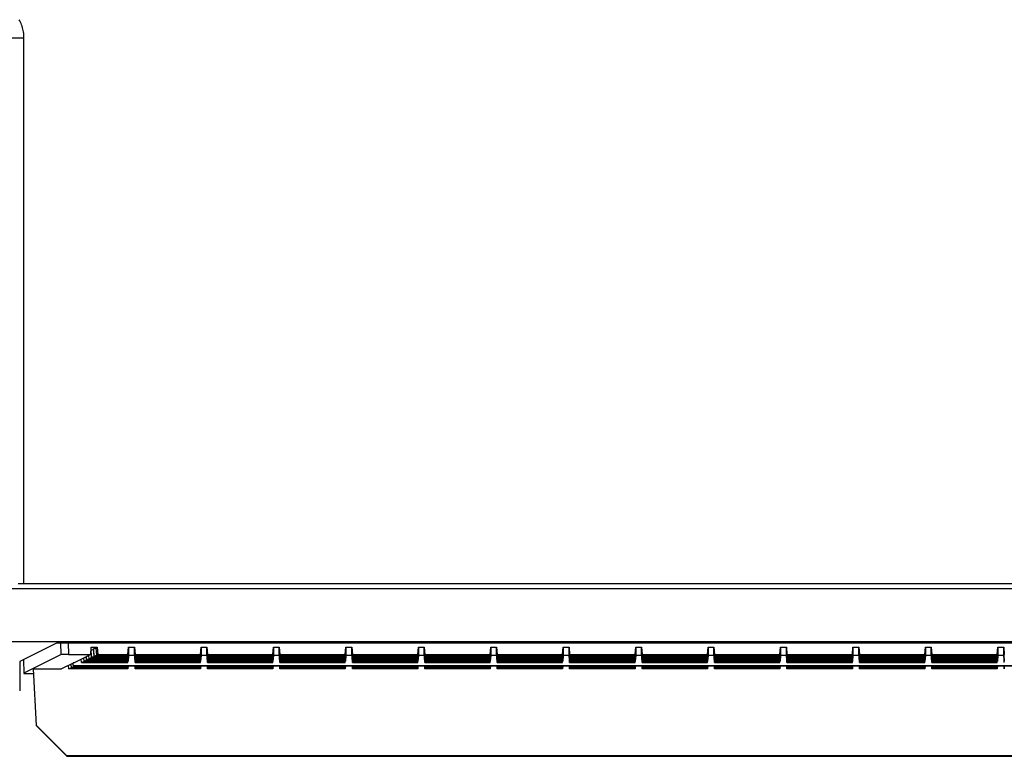
# Model space of a CAD drawing. Units: millimetres. Extents: x -107 to 107, y -148 to 148.
# Drawn here: x -85 to -51, y -148 to -123 of the extents above; entities that cross this region are included whole.
import ezdxf

# ---------------------------------------------------------------- set-up
doc = ezdxf.new("R2010")
doc.units = ezdxf.units.MM
doc.header["$LTSCALE"] = 16.335
doc.layers.add('IMPORT_IGES', color=7, linetype='CONTINUOUS')

msp = doc.modelspace()

# ---------------------------------------------------------------- linework, layer by layer
at = {"layer": 'IMPORT_IGES', "color": 253, "linetype": 'CONTINUOUS'}
for p, q in [((-85.459, -123.259), (-84.959, -123.259)), ((-84.959, -142.1), (-84.959, -123.259)), ((-83.678, -144.548), (-83.685, -144.144)), ((-83.435, -144.144), (-83.428, -144.544))]:
    msp.add_line(p, q, dxfattribs=at)
at = {"layer": 'IMPORT_IGES', "color": 7, "linetype": 'CONTINUOUS'}
for p, q in [((85.625, -142.275), (-85.625, -142.275)), ((-85.036, -142.101), (-85.16, -142.101)), ((85.011, -142.1), (-85.036, -142.101)), ((90.375, -144.102), (-90.375, -144.102)), ((-83.812, -144.144), (-85.108, -144.791)), ((-83.812, -144.144), (83.812, -144.144)), ((-82.658, -144.544), (-82.636, -144.294)), ((-82.646, -144.398), (-82.566, -144.358)), ((-82.624, -144.648), (-82.646, -144.401)), ((-82.636, -144.294), (-82.436, -144.294)), ((-82.559, -144.358), (-82.566, -144.358)), ((-82.566, -144.358), (-82.544, -144.608)), ((-82.559, -144.354), (-82.478, -144.314)), ((-82.536, -144.604), (-82.559, -144.354)), ((-82.471, -144.314), (-82.478, -144.314)), ((-82.478, -144.314), (-82.457, -144.565)), ((-82.471, -144.311), (-82.436, -144.294)), ((-82.448, -144.56), (-82.471, -144.311)), ((-82.436, -144.294), (-82.415, -144.544)), ((-81.372, -144.544), (-81.35, -144.294)), ((-81.35, -144.311), (-81.372, -144.565)), ((-81.35, -144.354), (-81.372, -144.608)), ((-81.35, -144.398), (-81.372, -144.652)), ((-81.35, -144.294), (-81.15, -144.294)), ((-81.35, -144.294), (-81.35, -144.311)), ((-81.15, -144.294), (-81.128, -144.544)), ((-81.15, -144.311), (-81.15, -144.294)), ((-81.128, -144.565), (-81.15, -144.311)), ((-81.128, -144.608), (-81.15, -144.354)), ((-81.128, -144.652), (-81.15, -144.398)), ((-78.872, -144.544), (-78.85, -144.294)), ((-78.85, -144.311), (-78.872, -144.565)), ((-78.85, -144.354), (-78.872, -144.608)), ((-78.85, -144.398), (-78.872, -144.652)), ((-78.85, -144.294), (-78.65, -144.294)), ((-78.85, -144.294), (-78.85, -144.311)), ((-78.65, -144.294), (-78.628, -144.544)), ((-78.65, -144.311), (-78.65, -144.294)), ((-78.628, -144.565), (-78.65, -144.311)), ((-78.628, -144.608), (-78.65, -144.354)), ((-78.628, -144.652), (-78.65, -144.398)), ((-76.372, -144.544), (-76.35, -144.294)), ((-76.35, -144.311), (-76.372, -144.565)), ((-76.35, -144.354), (-76.372, -144.608)), ((-76.35, -144.398), (-76.372, -144.652)), ((-76.35, -144.294), (-76.15, -144.294)), ((-76.35, -144.294), (-76.35, -144.311)), ((-76.15, -144.294), (-76.128, -144.544)), ((-76.15, -144.311), (-76.15, -144.294)), ((-76.128, -144.565), (-76.15, -144.311)), ((-76.128, -144.608), (-76.15, -144.354)), ((-76.128, -144.652), (-76.15, -144.398)), ((-73.872, -144.544), (-73.85, -144.294)), ((-73.85, -144.311), (-73.872, -144.565)), ((-73.85, -144.354), (-73.872, -144.608)), ((-73.85, -144.398), (-73.872, -144.652)), ((-73.85, -144.294), (-73.65, -144.294)), ((-73.85, -144.294), (-73.85, -144.311)), ((-73.65, -144.294), (-73.628, -144.544)), ((-73.65, -144.311), (-73.65, -144.294)), ((-73.628, -144.565), (-73.65, -144.311)), ((-73.628, -144.608), (-73.65, -144.354)), ((-73.628, -144.652), (-73.65, -144.398)), ((-71.372, -144.544), (-71.35, -144.294)), ((-71.35, -144.311), (-71.372, -144.565)), ((-71.35, -144.354), (-71.372, -144.608)), ((-71.35, -144.398), (-71.372, -144.652)), ((-71.35, -144.294), (-71.15, -144.294)), ((-71.35, -144.294), (-71.35, -144.311)), ((-71.15, -144.294), (-71.128, -144.544)), ((-71.15, -144.311), (-71.15, -144.294)), ((-71.128, -144.565), (-71.15, -144.311)), ((-71.128, -144.608), (-71.15, -144.354)), ((-71.128, -144.652), (-71.15, -144.398)), ((-68.872, -144.544), (-68.85, -144.294)), ((-68.85, -144.311), (-68.872, -144.565)), ((-68.85, -144.354), (-68.872, -144.608)), ((-68.85, -144.398), (-68.872, -144.652)), ((-68.85, -144.294), (-68.65, -144.294)), ((-68.85, -144.294), (-68.85, -144.311)), ((-68.65, -144.294), (-68.628, -144.544)), ((-68.65, -144.311), (-68.65, -144.294)), ((-68.628, -144.565), (-68.65, -144.311)), ((-68.628, -144.608), (-68.65, -144.354)), ((-68.628, -144.652), (-68.65, -144.398)), ((-66.372, -144.544), (-66.35, -144.294)), ((-66.35, -144.311), (-66.372, -144.565)), ((-66.35, -144.354), (-66.372, -144.608)), ((-66.35, -144.398), (-66.372, -144.652)), ((-66.35, -144.294), (-66.15, -144.294)), ((-66.35, -144.294), (-66.35, -144.311)), ((-66.15, -144.294), (-66.128, -144.544)), ((-66.15, -144.311), (-66.15, -144.294)), ((-66.128, -144.565), (-66.15, -144.311)), ((-66.128, -144.608), (-66.15, -144.354)), ((-66.128, -144.652), (-66.15, -144.398)), ((-63.872, -144.544), (-63.85, -144.294)), ((-63.85, -144.311), (-63.872, -144.565)), ((-63.85, -144.354), (-63.872, -144.608)), ((-63.85, -144.398), (-63.872, -144.652)), ((-63.85, -144.294), (-63.65, -144.294)), ((-63.85, -144.294), (-63.85, -144.311)), ((-63.65, -144.294), (-63.628, -144.544)), ((-63.65, -144.311), (-63.65, -144.294)), ((-63.628, -144.565), (-63.65, -144.311)), ((-63.628, -144.608), (-63.65, -144.354)), ((-63.628, -144.652), (-63.65, -144.398)), ((-61.372, -144.544), (-61.35, -144.294)), ((-61.35, -144.311), (-61.372, -144.565)), ((-61.35, -144.354), (-61.372, -144.608)), ((-61.35, -144.398), (-61.372, -144.652)), ((-61.35, -144.294), (-61.15, -144.294)), ((-61.35, -144.294), (-61.35, -144.311)), ((-61.15, -144.294), (-61.128, -144.544)), ((-61.15, -144.311), (-61.15, -144.294)), ((-61.128, -144.565), (-61.15, -144.311)), ((-61.128, -144.608), (-61.15, -144.354)), ((-61.128, -144.652), (-61.15, -144.398)), ((-58.872, -144.544), (-58.85, -144.294)), ((-58.85, -144.311), (-58.872, -144.565)), ((-58.85, -144.354), (-58.872, -144.608)), ((-58.85, -144.398), (-58.872, -144.652)), ((-58.85, -144.294), (-58.65, -144.294)), ((-58.85, -144.294), (-58.85, -144.311)), ((-58.65, -144.294), (-58.628, -144.544)), ((-58.65, -144.311), (-58.65, -144.294)), ((-58.628, -144.565), (-58.65, -144.311)), ((-58.628, -144.608), (-58.65, -144.354)), ((-58.628, -144.652), (-58.65, -144.398)), ((-56.372, -144.544), (-56.35, -144.294)), ((-56.35, -144.311), (-56.372, -144.565)), ((-56.35, -144.354), (-56.372, -144.608)), ((-56.35, -144.398), (-56.372, -144.652)), ((-56.35, -144.294), (-56.15, -144.294)), ((-56.35, -144.294), (-56.35, -144.311)), ((-56.15, -144.294), (-56.128, -144.544)), ((-56.15, -144.311), (-56.15, -144.294)), ((-56.128, -144.565), (-56.15, -144.311)), ((-56.128, -144.608), (-56.15, -144.354)), ((-56.128, -144.652), (-56.15, -144.398)), ((-53.872, -144.544), (-53.85, -144.294)), ((-53.85, -144.311), (-53.872, -144.565)), ((-53.85, -144.354), (-53.872, -144.608)), ((-53.85, -144.398), (-53.872, -144.652)), ((-53.85, -144.294), (-53.65, -144.294)), ((-53.85, -144.294), (-53.85, -144.311)), ((-53.65, -144.294), (-53.628, -144.544)), ((-53.65, -144.311), (-53.65, -144.294)), ((-53.628, -144.565), (-53.65, -144.311)), ((-53.628, -144.608), (-53.65, -144.354)), ((-53.628, -144.652), (-53.65, -144.398)), ((-51.372, -144.544), (-51.35, -144.294)), ((-51.35, -144.311), (-51.372, -144.565)), ((-51.35, -144.354), (-51.372, -144.608)), ((-51.35, -144.398), (-51.372, -144.652)), ((-51.35, -144.294), (-51.15, -144.294)), ((-51.35, -144.294), (-51.35, -144.311)), ((-51.15, -144.294), (-51.128, -144.544)), ((-51.15, -144.311), (-51.15, -144.294)), ((-51.128, -144.565), (-51.15, -144.311)), ((-51.128, -144.608), (-51.15, -144.354)), ((-51.128, -144.652), (-51.15, -144.398)), ((-84.977, -144.726), (-84.968, -145.193)), ((-83.678, -144.548), (-84.968, -145.193)), ((-83.428, -144.544), (-82.658, -144.544)), ((-82.658, -144.544), (-83.226, -144.826)), ((-82.974, -144.822), (-82.985, -144.706)), ((-82.905, -144.666), (-82.895, -144.783)), ((-82.886, -144.779), (-82.897, -144.662)), ((-82.886, -144.779), (-82.807, -144.739)), ((-82.817, -144.623), (-82.807, -144.739)), ((-82.799, -144.735), (-82.809, -144.619)), ((-82.807, -144.739), (-81.372, -144.739)), ((-82.799, -144.735), (-82.72, -144.696)), ((-82.799, -144.735), (-81.372, -144.735)), ((-82.73, -144.579), (-82.72, -144.696)), ((-82.711, -144.691), (-82.722, -144.575)), ((-82.72, -144.696), (-81.372, -144.696)), ((-82.711, -144.691), (-82.632, -144.652)), ((-82.711, -144.691), (-81.372, -144.691)), ((-82.65, -144.443), (-82.632, -144.652)), ((-82.632, -144.652), (-81.372, -144.652)), ((-82.624, -144.648), (-82.544, -144.608)), ((-82.624, -144.648), (-81.372, -144.648)), ((-82.544, -144.608), (-81.372, -144.608)), ((-82.536, -144.604), (-82.457, -144.565)), ((-82.536, -144.604), (-81.372, -144.604)), ((-82.457, -144.565), (-81.372, -144.565)), ((-82.415, -144.544), (-82.448, -144.56)), ((-82.448, -144.56), (-81.372, -144.56)), ((-82.415, -144.544), (-81.372, -144.544)), ((-81.35, -144.442), (-81.372, -144.696)), ((-81.35, -144.485), (-81.372, -144.739)), ((-81.35, -144.529), (-81.372, -144.783)), ((-81.372, -144.544), (-81.372, -144.56)), ((-81.372, -144.604), (-81.372, -144.565)), ((-81.372, -144.648), (-81.372, -144.608)), ((-81.372, -144.691), (-81.372, -144.652)), ((-81.372, -144.735), (-81.372, -144.696)), ((-81.372, -144.779), (-81.372, -144.739)), ((-81.35, -144.573), (-81.368, -144.779)), ((-81.35, -144.56), (-81.35, -144.573)), ((-81.15, -144.576), (-81.35, -144.576)), ((-81.128, -144.696), (-81.15, -144.442)), ((-81.128, -144.739), (-81.15, -144.485)), ((-81.128, -144.783), (-81.15, -144.529)), ((-81.15, -144.573), (-81.15, -144.56)), ((-81.15, -144.573), (-81.132, -144.779)), ((-81.128, -144.544), (-78.872, -144.544)), ((-81.128, -144.544), (-81.128, -144.56)), ((-81.128, -144.56), (-78.872, -144.56)), ((-81.128, -144.565), (-78.872, -144.565)), ((-81.128, -144.604), (-81.128, -144.565)), ((-81.128, -144.604), (-78.872, -144.604)), ((-81.128, -144.608), (-78.872, -144.608)), ((-81.128, -144.648), (-81.128, -144.608)), ((-81.128, -144.648), (-78.872, -144.648)), ((-81.128, -144.652), (-78.872, -144.652)), ((-81.128, -144.691), (-81.128, -144.652)), ((-81.128, -144.691), (-78.872, -144.691)), ((-81.128, -144.696), (-78.872, -144.696)), ((-81.128, -144.735), (-81.128, -144.696)), ((-81.128, -144.735), (-78.872, -144.735)), ((-81.128, -144.739), (-78.872, -144.739)), ((-81.128, -144.779), (-81.128, -144.739)), ((-78.85, -144.442), (-78.872, -144.696)), ((-78.85, -144.485), (-78.872, -144.739)), ((-78.85, -144.529), (-78.872, -144.783)), ((-78.872, -144.544), (-78.872, -144.56)), ((-78.872, -144.604), (-78.872, -144.565)), ((-78.872, -144.648), (-78.872, -144.608)), ((-78.872, -144.691), (-78.872, -144.652)), ((-78.872, -144.735), (-78.872, -144.696)), ((-78.872, -144.779), (-78.872, -144.739)), ((-78.85, -144.573), (-78.868, -144.779)), ((-78.85, -144.56), (-78.85, -144.573)), ((-78.65, -144.576), (-78.85, -144.576)), ((-78.628, -144.696), (-78.65, -144.442)), ((-78.628, -144.739), (-78.65, -144.485)), ((-78.628, -144.783), (-78.65, -144.529)), ((-78.65, -144.573), (-78.65, -144.56)), ((-78.65, -144.573), (-78.632, -144.779)), ((-78.628, -144.544), (-76.372, -144.544)), ((-78.628, -144.544), (-78.628, -144.56)), ((-78.628, -144.56), (-76.372, -144.56)), ((-78.628, -144.565), (-76.372, -144.565)), ((-78.628, -144.604), (-78.628, -144.565)), ((-78.628, -144.604), (-76.372, -144.604)), ((-78.628, -144.608), (-76.372, -144.608)), ((-78.628, -144.648), (-78.628, -144.608)), ((-78.628, -144.648), (-76.372, -144.648)), ((-78.628, -144.652), (-76.372, -144.652)), ((-78.628, -144.691), (-78.628, -144.652)), ((-78.628, -144.691), (-76.372, -144.691)), ((-78.628, -144.696), (-76.372, -144.696)), ((-78.628, -144.735), (-78.628, -144.696)), ((-78.628, -144.735), (-76.372, -144.735)), ((-78.628, -144.739), (-76.372, -144.739)), ((-78.628, -144.779), (-78.628, -144.739)), ((-76.35, -144.442), (-76.372, -144.696)), ((-76.35, -144.485), (-76.372, -144.739)), ((-76.35, -144.529), (-76.372, -144.783)), ((-76.372, -144.544), (-76.372, -144.56)), ((-76.372, -144.604), (-76.372, -144.565)), ((-76.372, -144.648), (-76.372, -144.608)), ((-76.372, -144.691), (-76.372, -144.652)), ((-76.372, -144.735), (-76.372, -144.696)), ((-76.372, -144.779), (-76.372, -144.739)), ((-76.35, -144.573), (-76.368, -144.779)), ((-76.35, -144.56), (-76.35, -144.573)), ((-76.15, -144.576), (-76.35, -144.576)), ((-76.128, -144.696), (-76.15, -144.442)), ((-76.128, -144.739), (-76.15, -144.485)), ((-76.128, -144.783), (-76.15, -144.529)), ((-76.15, -144.573), (-76.15, -144.56)), ((-76.15, -144.573), (-76.132, -144.779)), ((-76.128, -144.544), (-73.872, -144.544)), ((-76.128, -144.544), (-76.128, -144.56)), ((-76.128, -144.56), (-73.872, -144.56)), ((-76.128, -144.565), (-73.872, -144.565)), ((-76.128, -144.604), (-76.128, -144.565)), ((-76.128, -144.604), (-73.872, -144.604)), ((-76.128, -144.608), (-73.872, -144.608)), ((-76.128, -144.648), (-76.128, -144.608)), ((-76.128, -144.648), (-73.872, -144.648)), ((-76.128, -144.652), (-73.872, -144.652)), ((-76.128, -144.691), (-76.128, -144.652)), ((-76.128, -144.691), (-73.872, -144.691)), ((-76.128, -144.696), (-73.872, -144.696)), ((-76.128, -144.735), (-76.128, -144.696)), ((-76.128, -144.735), (-73.872, -144.735)), ((-76.128, -144.739), (-73.872, -144.739)), ((-76.128, -144.779), (-76.128, -144.739)), ((-73.85, -144.442), (-73.872, -144.696)), ((-73.85, -144.485), (-73.872, -144.739)), ((-73.85, -144.529), (-73.872, -144.783)), ((-73.872, -144.544), (-73.872, -144.56)), ((-73.872, -144.604), (-73.872, -144.565)), ((-73.872, -144.648), (-73.872, -144.608)), ((-73.872, -144.691), (-73.872, -144.652)), ((-73.872, -144.735), (-73.872, -144.696)), ((-73.872, -144.779), (-73.872, -144.739)), ((-73.85, -144.573), (-73.868, -144.779)), ((-73.85, -144.56), (-73.85, -144.573)), ((-73.65, -144.576), (-73.85, -144.576)), ((-73.628, -144.696), (-73.65, -144.442)), ((-73.628, -144.739), (-73.65, -144.485)), ((-73.628, -144.783), (-73.65, -144.529)), ((-73.65, -144.573), (-73.65, -144.56)), ((-73.65, -144.573), (-73.632, -144.779)), ((-73.628, -144.544), (-71.372, -144.544)), ((-73.628, -144.544), (-73.628, -144.56)), ((-73.628, -144.56), (-71.372, -144.56)), ((-73.628, -144.565), (-71.372, -144.565)), ((-73.628, -144.604), (-73.628, -144.565)), ((-73.628, -144.604), (-71.372, -144.604)), ((-73.628, -144.608), (-71.372, -144.608)), ((-73.628, -144.648), (-73.628, -144.608)), ((-73.628, -144.648), (-71.372, -144.648)), ((-73.628, -144.652), (-71.372, -144.652)), ((-73.628, -144.691), (-73.628, -144.652)), ((-73.628, -144.691), (-71.372, -144.691)), ((-73.628, -144.696), (-71.372, -144.696)), ((-73.628, -144.735), (-73.628, -144.696)), ((-73.628, -144.735), (-71.372, -144.735)), ((-73.628, -144.739), (-71.372, -144.739)), ((-73.628, -144.779), (-73.628, -144.739)), ((-71.35, -144.442), (-71.372, -144.696)), ((-71.35, -144.485), (-71.372, -144.739)), ((-71.35, -144.529), (-71.372, -144.783)), ((-71.372, -144.544), (-71.372, -144.56)), ((-71.372, -144.604), (-71.372, -144.565)), ((-71.372, -144.648), (-71.372, -144.608)), ((-71.372, -144.691), (-71.372, -144.652)), ((-71.372, -144.735), (-71.372, -144.696)), ((-71.372, -144.779), (-71.372, -144.739)), ((-71.35, -144.573), (-71.368, -144.779)), ((-71.35, -144.56), (-71.35, -144.573)), ((-71.15, -144.576), (-71.35, -144.576)), ((-71.128, -144.696), (-71.15, -144.442)), ((-71.128, -144.739), (-71.15, -144.485)), ((-71.128, -144.783), (-71.15, -144.529)), ((-71.15, -144.573), (-71.15, -144.56)), ((-71.15, -144.573), (-71.132, -144.779)), ((-71.128, -144.544), (-68.872, -144.544)), ((-71.128, -144.544), (-71.128, -144.56)), ((-71.128, -144.56), (-68.872, -144.56)), ((-71.128, -144.565), (-68.872, -144.565)), ((-71.128, -144.604), (-71.128, -144.565)), ((-71.128, -144.604), (-68.872, -144.604)), ((-71.128, -144.608), (-68.872, -144.608)), ((-71.128, -144.648), (-71.128, -144.608)), ((-71.128, -144.648), (-68.872, -144.648)), ((-71.128, -144.652), (-68.872, -144.652)), ((-71.128, -144.691), (-71.128, -144.652)), ((-71.128, -144.691), (-68.872, -144.691)), ((-71.128, -144.696), (-68.872, -144.696)), ((-71.128, -144.735), (-71.128, -144.696)), ((-71.128, -144.735), (-68.872, -144.735)), ((-71.128, -144.739), (-68.872, -144.739)), ((-71.128, -144.779), (-71.128, -144.739)), ((-68.85, -144.442), (-68.872, -144.696)), ((-68.85, -144.485), (-68.872, -144.739)), ((-68.85, -144.529), (-68.872, -144.783)), ((-68.872, -144.544), (-68.872, -144.56)), ((-68.872, -144.604), (-68.872, -144.565)), ((-68.872, -144.648), (-68.872, -144.608)), ((-68.872, -144.691), (-68.872, -144.652)), ((-68.872, -144.735), (-68.872, -144.696)), ((-68.872, -144.779), (-68.872, -144.739)), ((-68.85, -144.573), (-68.868, -144.779)), ((-68.85, -144.56), (-68.85, -144.573)), ((-68.65, -144.576), (-68.85, -144.576)), ((-68.628, -144.696), (-68.65, -144.442)), ((-68.628, -144.739), (-68.65, -144.485)), ((-68.628, -144.783), (-68.65, -144.529)), ((-68.65, -144.573), (-68.65, -144.56)), ((-68.65, -144.573), (-68.632, -144.779)), ((-68.628, -144.544), (-66.372, -144.544)), ((-68.628, -144.544), (-68.628, -144.56)), ((-68.628, -144.56), (-66.372, -144.56)), ((-68.628, -144.565), (-66.372, -144.565)), ((-68.628, -144.604), (-68.628, -144.565)), ((-68.628, -144.604), (-66.372, -144.604)), ((-68.628, -144.608), (-66.372, -144.608)), ((-68.628, -144.648), (-68.628, -144.608)), ((-68.628, -144.648), (-66.372, -144.648)), ((-68.628, -144.652), (-66.372, -144.652)), ((-68.628, -144.691), (-68.628, -144.652)), ((-68.628, -144.691), (-66.372, -144.691)), ((-68.628, -144.696), (-66.372, -144.696)), ((-68.628, -144.735), (-68.628, -144.696)), ((-68.628, -144.735), (-66.372, -144.735)), ((-68.628, -144.739), (-66.372, -144.739)), ((-68.628, -144.779), (-68.628, -144.739)), ((-66.35, -144.442), (-66.372, -144.696)), ((-66.35, -144.485), (-66.372, -144.739)), ((-66.35, -144.529), (-66.372, -144.783)), ((-66.372, -144.544), (-66.372, -144.56)), ((-66.372, -144.604), (-66.372, -144.565)), ((-66.372, -144.648), (-66.372, -144.608)), ((-66.372, -144.691), (-66.372, -144.652)), ((-66.372, -144.735), (-66.372, -144.696)), ((-66.372, -144.779), (-66.372, -144.739)), ((-66.35, -144.573), (-66.368, -144.779)), ((-66.35, -144.56), (-66.35, -144.573)), ((-66.15, -144.576), (-66.35, -144.576)), ((-66.128, -144.696), (-66.15, -144.442)), ((-66.128, -144.739), (-66.15, -144.485)), ((-66.128, -144.783), (-66.15, -144.529)), ((-66.15, -144.573), (-66.15, -144.56)), ((-66.15, -144.573), (-66.132, -144.779)), ((-66.128, -144.544), (-63.872, -144.544)), ((-66.128, -144.544), (-66.128, -144.56)), ((-66.128, -144.56), (-63.872, -144.56)), ((-66.128, -144.565), (-63.872, -144.565)), ((-66.128, -144.604), (-66.128, -144.565)), ((-66.128, -144.604), (-63.872, -144.604)), ((-66.128, -144.608), (-63.872, -144.608)), ((-66.128, -144.648), (-66.128, -144.608)), ((-66.128, -144.648), (-63.872, -144.648)), ((-66.128, -144.652), (-63.872, -144.652)), ((-66.128, -144.691), (-66.128, -144.652)), ((-66.128, -144.691), (-63.872, -144.691)), ((-66.128, -144.696), (-63.872, -144.696)), ((-66.128, -144.735), (-66.128, -144.696)), ((-66.128, -144.735), (-63.872, -144.735)), ((-66.128, -144.739), (-63.872, -144.739)), ((-66.128, -144.779), (-66.128, -144.739)), ((-63.85, -144.442), (-63.872, -144.696)), ((-63.85, -144.485), (-63.872, -144.739)), ((-63.85, -144.529), (-63.872, -144.783)), ((-63.872, -144.544), (-63.872, -144.56)), ((-63.872, -144.604), (-63.872, -144.565)), ((-63.872, -144.648), (-63.872, -144.608)), ((-63.872, -144.691), (-63.872, -144.652)), ((-63.872, -144.735), (-63.872, -144.696)), ((-63.872, -144.779), (-63.872, -144.739)), ((-63.85, -144.573), (-63.868, -144.779)), ((-63.85, -144.56), (-63.85, -144.573)), ((-63.65, -144.576), (-63.85, -144.576)), ((-63.628, -144.696), (-63.65, -144.442)), ((-63.628, -144.739), (-63.65, -144.485)), ((-63.628, -144.783), (-63.65, -144.529)), ((-63.65, -144.573), (-63.65, -144.56)), ((-63.65, -144.573), (-63.632, -144.779)), ((-63.628, -144.544), (-61.372, -144.544)), ((-63.628, -144.544), (-63.628, -144.56)), ((-63.628, -144.56), (-61.372, -144.56)), ((-63.628, -144.565), (-61.372, -144.565)), ((-63.628, -144.604), (-63.628, -144.565)), ((-63.628, -144.604), (-61.372, -144.604)), ((-63.628, -144.608), (-61.372, -144.608)), ((-63.628, -144.648), (-63.628, -144.608)), ((-63.628, -144.648), (-61.372, -144.648)), ((-63.628, -144.652), (-61.372, -144.652)), ((-63.628, -144.691), (-63.628, -144.652)), ((-63.628, -144.691), (-61.372, -144.691)), ((-63.628, -144.696), (-61.372, -144.696)), ((-63.628, -144.735), (-63.628, -144.696)), ((-63.628, -144.735), (-61.372, -144.735)), ((-63.628, -144.739), (-61.372, -144.739)), ((-63.628, -144.779), (-63.628, -144.739)), ((-61.35, -144.442), (-61.372, -144.696)), ((-61.35, -144.485), (-61.372, -144.739)), ((-61.35, -144.529), (-61.372, -144.783)), ((-61.372, -144.544), (-61.372, -144.56)), ((-61.372, -144.604), (-61.372, -144.565)), ((-61.372, -144.648), (-61.372, -144.608)), ((-61.372, -144.691), (-61.372, -144.652)), ((-61.372, -144.735), (-61.372, -144.696)), ((-61.372, -144.779), (-61.372, -144.739)), ((-61.35, -144.573), (-61.368, -144.779)), ((-61.35, -144.56), (-61.35, -144.573)), ((-61.15, -144.576), (-61.35, -144.576)), ((-61.128, -144.696), (-61.15, -144.442)), ((-61.128, -144.739), (-61.15, -144.485)), ((-61.128, -144.783), (-61.15, -144.529)), ((-61.15, -144.573), (-61.15, -144.56)), ((-61.15, -144.573), (-61.132, -144.779)), ((-61.128, -144.544), (-58.872, -144.544)), ((-61.128, -144.544), (-61.128, -144.56)), ((-61.128, -144.56), (-58.872, -144.56)), ((-61.128, -144.565), (-58.872, -144.565)), ((-61.128, -144.604), (-61.128, -144.565)), ((-61.128, -144.604), (-58.872, -144.604)), ((-61.128, -144.608), (-58.872, -144.608)), ((-61.128, -144.648), (-61.128, -144.608)), ((-61.128, -144.648), (-58.872, -144.648)), ((-61.128, -144.652), (-58.872, -144.652)), ((-61.128, -144.691), (-61.128, -144.652)), ((-61.128, -144.691), (-58.872, -144.691)), ((-61.128, -144.696), (-58.872, -144.696)), ((-61.128, -144.735), (-61.128, -144.696)), ((-61.128, -144.735), (-58.872, -144.735)), ((-61.128, -144.739), (-58.872, -144.739)), ((-61.128, -144.779), (-61.128, -144.739)), ((-58.85, -144.442), (-58.872, -144.696)), ((-58.85, -144.485), (-58.872, -144.739)), ((-58.85, -144.529), (-58.872, -144.783)), ((-58.872, -144.544), (-58.872, -144.56)), ((-58.872, -144.604), (-58.872, -144.565)), ((-58.872, -144.648), (-58.872, -144.608)), ((-58.872, -144.691), (-58.872, -144.652)), ((-58.872, -144.735), (-58.872, -144.696)), ((-58.872, -144.779), (-58.872, -144.739)), ((-58.85, -144.573), (-58.868, -144.779)), ((-58.85, -144.56), (-58.85, -144.573)), ((-58.65, -144.576), (-58.85, -144.576)), ((-58.628, -144.696), (-58.65, -144.442)), ((-58.628, -144.739), (-58.65, -144.485)), ((-58.628, -144.783), (-58.65, -144.529)), ((-58.65, -144.573), (-58.65, -144.56)), ((-58.65, -144.573), (-58.632, -144.779)), ((-58.628, -144.544), (-56.372, -144.544)), ((-58.628, -144.544), (-58.628, -144.56)), ((-58.628, -144.56), (-56.372, -144.56)), ((-58.628, -144.565), (-56.372, -144.565)), ((-58.628, -144.604), (-58.628, -144.565)), ((-58.628, -144.604), (-56.372, -144.604)), ((-58.628, -144.608), (-56.372, -144.608)), ((-58.628, -144.648), (-58.628, -144.608)), ((-58.628, -144.648), (-56.372, -144.648)), ((-58.628, -144.652), (-56.372, -144.652)), ((-58.628, -144.691), (-58.628, -144.652)), ((-58.628, -144.691), (-56.372, -144.691)), ((-58.628, -144.696), (-56.372, -144.696)), ((-58.628, -144.735), (-58.628, -144.696)), ((-58.628, -144.735), (-56.372, -144.735)), ((-58.628, -144.739), (-56.372, -144.739)), ((-58.628, -144.779), (-58.628, -144.739)), ((-56.35, -144.442), (-56.372, -144.696)), ((-56.35, -144.485), (-56.372, -144.739)), ((-56.35, -144.529), (-56.372, -144.783)), ((-56.372, -144.544), (-56.372, -144.56)), ((-56.372, -144.604), (-56.372, -144.565)), ((-56.372, -144.648), (-56.372, -144.608)), ((-56.372, -144.691), (-56.372, -144.652)), ((-56.372, -144.735), (-56.372, -144.696)), ((-56.372, -144.779), (-56.372, -144.739)), ((-56.35, -144.573), (-56.368, -144.779)), ((-56.35, -144.56), (-56.35, -144.573)), ((-56.15, -144.576), (-56.35, -144.576)), ((-56.128, -144.696), (-56.15, -144.442)), ((-56.128, -144.739), (-56.15, -144.485)), ((-56.128, -144.783), (-56.15, -144.529)), ((-56.15, -144.573), (-56.15, -144.56)), ((-56.15, -144.573), (-56.132, -144.779)), ((-56.128, -144.544), (-53.872, -144.544)), ((-56.128, -144.544), (-56.128, -144.56)), ((-56.128, -144.56), (-53.872, -144.56)), ((-56.128, -144.565), (-53.872, -144.565)), ((-56.128, -144.604), (-56.128, -144.565)), ((-56.128, -144.604), (-53.872, -144.604)), ((-56.128, -144.608), (-53.872, -144.608)), ((-56.128, -144.648), (-56.128, -144.608)), ((-56.128, -144.648), (-53.872, -144.648)), ((-56.128, -144.652), (-53.872, -144.652)), ((-56.128, -144.691), (-56.128, -144.652)), ((-56.128, -144.691), (-53.872, -144.691)), ((-56.128, -144.696), (-53.872, -144.696)), ((-56.128, -144.735), (-56.128, -144.696)), ((-56.128, -144.735), (-53.872, -144.735)), ((-56.128, -144.739), (-53.872, -144.739)), ((-56.128, -144.779), (-56.128, -144.739)), ((-53.85, -144.442), (-53.872, -144.696)), ((-53.85, -144.485), (-53.872, -144.739)), ((-53.85, -144.529), (-53.872, -144.783)), ((-53.872, -144.544), (-53.872, -144.56)), ((-53.872, -144.604), (-53.872, -144.565)), ((-53.872, -144.648), (-53.872, -144.608)), ((-53.872, -144.691), (-53.872, -144.652)), ((-53.872, -144.735), (-53.872, -144.696)), ((-53.872, -144.779), (-53.872, -144.739)), ((-53.85, -144.573), (-53.868, -144.779)), ((-53.85, -144.56), (-53.85, -144.573)), ((-53.65, -144.576), (-53.85, -144.576)), ((-53.628, -144.696), (-53.65, -144.442)), ((-53.628, -144.739), (-53.65, -144.485)), ((-53.628, -144.783), (-53.65, -144.529)), ((-53.65, -144.573), (-53.65, -144.56)), ((-53.65, -144.573), (-53.632, -144.779)), ((-53.628, -144.544), (-51.372, -144.544)), ((-53.628, -144.544), (-53.628, -144.56)), ((-53.628, -144.56), (-51.372, -144.56)), ((-53.628, -144.565), (-51.372, -144.565)), ((-53.628, -144.604), (-53.628, -144.565)), ((-53.628, -144.604), (-51.372, -144.604)), ((-53.628, -144.608), (-51.372, -144.608)), ((-53.628, -144.648), (-53.628, -144.608)), ((-53.628, -144.648), (-51.372, -144.648)), ((-53.628, -144.652), (-51.372, -144.652)), ((-53.628, -144.691), (-53.628, -144.652)), ((-53.628, -144.691), (-51.372, -144.691)), ((-53.628, -144.696), (-51.372, -144.696)), ((-53.628, -144.735), (-53.628, -144.696)), ((-53.628, -144.735), (-51.372, -144.735)), ((-53.628, -144.739), (-51.372, -144.739)), ((-53.628, -144.779), (-53.628, -144.739)), ((-51.35, -144.442), (-51.372, -144.696)), ((-51.35, -144.485), (-51.372, -144.739)), ((-51.35, -144.529), (-51.372, -144.783)), ((-51.372, -144.544), (-51.372, -144.56)), ((-51.372, -144.604), (-51.372, -144.565)), ((-51.372, -144.648), (-51.372, -144.608)), ((-51.372, -144.691), (-51.372, -144.652)), ((-51.372, -144.735), (-51.372, -144.696)), ((-51.372, -144.779), (-51.372, -144.739)), ((-51.35, -144.573), (-51.368, -144.779)), ((-51.35, -144.56), (-51.35, -144.573)), ((-51.15, -144.576), (-51.35, -144.576)), ((-51.128, -144.696), (-51.15, -144.442)), ((-51.128, -144.739), (-51.15, -144.485)), ((-51.128, -144.783), (-51.15, -144.529)), ((-51.15, -144.573), (-51.15, -144.56)), ((-51.15, -144.573), (-51.132, -144.779)), ((-51.128, -144.604), (-51.128, -144.565)), ((-51.128, -144.648), (-51.128, -144.608)), ((-51.128, -144.691), (-51.128, -144.652)), ((-51.128, -144.735), (-51.128, -144.696)), ((-51.128, -144.779), (-51.128, -144.739)), ((-85.108, -144.791), (-85.108, -145.8)), ((-84.633, -145.044), (-83.664, -145.044)), ((-84.531, -146.989), (-84.633, -145.044)), ((-83.262, -144.844), (-83.664, -145.044)), ((-83.412, -145.04), (-83.423, -144.924)), ((-83.412, -145.04), (-83.333, -145.001)), ((-81.372, -145.04), (-83.412, -145.04)), ((-83.343, -144.885), (-83.333, -145.001)), ((-83.325, -144.997), (-83.335, -144.881)), ((-83.333, -145.001), (-81.372, -145.001)), ((-83.325, -144.997), (-83.246, -144.957)), ((-83.325, -144.997), (-81.372, -144.997)), ((-83.226, -144.826), (-83.262, -144.826)), ((-83.262, -144.927), (-83.262, -144.826)), ((-83.262, -144.927), (-0.1, -144.927)), ((-83.262, -144.93), (-0.1, -144.93)), ((-83.248, -144.929), (-83.246, -144.957)), ((-83.246, -144.957), (-81.372, -144.957)), ((-83.237, -144.953), (-83.239, -144.928)), ((-83.237, -144.953), (-83.191, -144.93)), ((-83.237, -144.953), (-81.372, -144.953)), ((-82.974, -144.822), (-82.895, -144.783)), ((-82.974, -144.822), (-81.372, -144.822)), ((-82.895, -144.783), (-81.372, -144.783)), ((-82.886, -144.779), (-81.372, -144.779)), ((-81.372, -144.822), (-81.372, -144.783)), ((-81.372, -144.953), (-81.372, -144.93)), ((-81.372, -145.001), (-81.366, -144.93)), ((-81.362, -144.93), (-81.372, -145.04)), ((-81.372, -144.957), (-81.372, -144.953)), ((-81.372, -144.997), (-81.372, -144.957)), ((-81.372, -145.04), (-81.372, -145.001)), ((-81.138, -144.93), (-81.128, -145.04)), ((-81.128, -145.001), (-81.134, -144.93)), ((-81.128, -144.779), (-78.872, -144.779)), ((-81.128, -144.783), (-78.872, -144.783)), ((-81.128, -144.822), (-81.128, -144.783)), ((-81.128, -144.822), (-78.872, -144.822)), ((-81.128, -144.953), (-81.128, -144.93)), ((-81.128, -144.953), (-78.872, -144.953)), ((-81.128, -144.957), (-81.128, -144.953)), ((-81.128, -144.957), (-78.872, -144.957)), ((-81.128, -144.997), (-81.128, -144.957)), ((-81.128, -144.997), (-78.872, -144.997)), ((-81.128, -145.001), (-78.872, -145.001)), ((-81.128, -145.04), (-81.128, -145.001)), ((-78.872, -145.04), (-81.128, -145.04)), ((-78.872, -144.822), (-78.872, -144.783)), ((-78.872, -144.953), (-78.872, -144.93)), ((-78.872, -145.001), (-78.866, -144.93)), ((-78.862, -144.93), (-78.872, -145.04)), ((-78.872, -144.957), (-78.872, -144.953)), ((-78.872, -144.997), (-78.872, -144.957)), ((-78.872, -145.04), (-78.872, -145.001)), ((-78.638, -144.93), (-78.628, -145.04)), ((-78.628, -145.001), (-78.634, -144.93)), ((-78.628, -144.779), (-76.372, -144.779)), ((-78.628, -144.783), (-76.372, -144.783)), ((-78.628, -144.822), (-78.628, -144.783)), ((-78.628, -144.822), (-76.372, -144.822)), ((-78.628, -144.953), (-78.628, -144.93)), ((-78.628, -144.953), (-76.372, -144.953)), ((-78.628, -144.957), (-78.628, -144.953)), ((-78.628, -144.957), (-76.372, -144.957)), ((-78.628, -144.997), (-78.628, -144.957)), ((-78.628, -144.997), (-76.372, -144.997)), ((-78.628, -145.001), (-76.372, -145.001)), ((-78.628, -145.04), (-78.628, -145.001)), ((-76.372, -145.04), (-78.628, -145.04)), ((-76.372, -144.822), (-76.372, -144.783)), ((-76.372, -144.953), (-76.372, -144.93)), ((-76.372, -145.001), (-76.366, -144.93)), ((-76.362, -144.93), (-76.372, -145.04)), ((-76.372, -144.957), (-76.372, -144.953)), ((-76.372, -144.997), (-76.372, -144.957)), ((-76.372, -145.04), (-76.372, -145.001)), ((-76.138, -144.93), (-76.128, -145.04)), ((-76.128, -145.001), (-76.134, -144.93)), ((-76.128, -144.779), (-73.872, -144.779)), ((-76.128, -144.783), (-73.872, -144.783)), ((-76.128, -144.822), (-76.128, -144.783)), ((-76.128, -144.822), (-73.872, -144.822)), ((-76.128, -144.953), (-76.128, -144.93)), ((-76.128, -144.953), (-73.872, -144.953)), ((-76.128, -144.957), (-76.128, -144.953)), ((-76.128, -144.957), (-73.872, -144.957)), ((-76.128, -144.997), (-76.128, -144.957)), ((-76.128, -144.997), (-73.872, -144.997)), ((-76.128, -145.001), (-73.872, -145.001)), ((-76.128, -145.04), (-76.128, -145.001)), ((-73.872, -145.04), (-76.128, -145.04)), ((-73.872, -144.822), (-73.872, -144.783)), ((-73.872, -144.953), (-73.872, -144.93)), ((-73.872, -145.001), (-73.866, -144.93)), ((-73.862, -144.93), (-73.872, -145.04)), ((-73.872, -144.957), (-73.872, -144.953)), ((-73.872, -144.997), (-73.872, -144.957)), ((-73.872, -145.04), (-73.872, -145.001)), ((-73.638, -144.93), (-73.628, -145.04)), ((-73.628, -145.001), (-73.634, -144.93)), ((-73.628, -144.779), (-71.372, -144.779)), ((-73.628, -144.783), (-71.372, -144.783)), ((-73.628, -144.822), (-73.628, -144.783)), ((-73.628, -144.822), (-71.372, -144.822)), ((-73.628, -144.953), (-73.628, -144.93)), ((-73.628, -144.953), (-71.372, -144.953)), ((-73.628, -144.957), (-73.628, -144.953)), ((-73.628, -144.957), (-71.372, -144.957)), ((-73.628, -144.997), (-73.628, -144.957)), ((-73.628, -144.997), (-71.372, -144.997)), ((-73.628, -145.001), (-71.372, -145.001)), ((-73.628, -145.04), (-73.628, -145.001)), ((-71.372, -145.04), (-73.628, -145.04)), ((-71.372, -144.822), (-71.372, -144.783)), ((-71.372, -144.953), (-71.372, -144.93)), ((-71.372, -145.001), (-71.366, -144.93)), ((-71.362, -144.93), (-71.372, -145.04)), ((-71.372, -144.957), (-71.372, -144.953)), ((-71.372, -144.997), (-71.372, -144.957)), ((-71.372, -145.04), (-71.372, -145.001)), ((-71.138, -144.93), (-71.128, -145.04)), ((-71.134, -144.93), (-71.132, -144.953)), ((-71.128, -145.001), (-71.134, -144.93)), ((-71.128, -144.779), (-68.872, -144.779)), ((-71.128, -144.783), (-68.872, -144.783)), ((-71.128, -144.822), (-71.128, -144.783)), ((-71.128, -144.822), (-68.872, -144.822)), ((-71.128, -144.953), (-71.128, -144.93)), ((-71.128, -144.953), (-68.872, -144.953)), ((-71.128, -144.957), (-71.128, -144.953)), ((-71.128, -144.957), (-68.872, -144.957)), ((-71.128, -144.997), (-71.128, -144.957)), ((-71.128, -144.997), (-68.872, -144.997)), ((-71.128, -145.001), (-68.872, -145.001)), ((-71.128, -145.04), (-71.128, -145.001)), ((-68.872, -145.04), (-71.128, -145.04)), ((-68.872, -144.822), (-68.872, -144.783)), ((-68.872, -144.953), (-68.872, -144.93)), ((-68.872, -145.001), (-68.866, -144.93)), ((-68.862, -144.93), (-68.872, -145.04)), ((-68.872, -144.957), (-68.872, -144.953)), ((-68.872, -144.997), (-68.872, -144.957)), ((-68.872, -145.04), (-68.872, -145.001)), ((-68.638, -144.93), (-68.628, -145.04)), ((-68.628, -145.001), (-68.634, -144.93)), ((-68.628, -144.779), (-66.372, -144.779)), ((-68.628, -144.783), (-66.372, -144.783)), ((-68.628, -144.822), (-68.628, -144.783)), ((-68.628, -144.822), (-66.372, -144.822)), ((-68.628, -144.953), (-68.628, -144.93)), ((-68.628, -144.953), (-66.372, -144.953)), ((-68.628, -144.957), (-68.628, -144.953)), ((-68.628, -144.957), (-66.372, -144.957)), ((-68.628, -144.997), (-68.628, -144.957)), ((-68.628, -144.997), (-66.372, -144.997)), ((-68.628, -145.001), (-66.372, -145.001)), ((-68.628, -145.04), (-68.628, -145.001)), ((-66.372, -145.04), (-68.628, -145.04)), ((-66.372, -144.822), (-66.372, -144.783)), ((-66.372, -144.953), (-66.372, -144.93)), ((-66.372, -145.001), (-66.366, -144.93)), ((-66.362, -144.93), (-66.372, -145.04)), ((-66.372, -144.957), (-66.372, -144.953)), ((-66.372, -144.997), (-66.372, -144.957)), ((-66.372, -145.04), (-66.372, -145.001)), ((-66.138, -144.93), (-66.128, -145.04)), ((-66.128, -145.001), (-66.134, -144.93)), ((-66.128, -144.779), (-63.872, -144.779)), ((-66.128, -144.783), (-63.872, -144.783)), ((-66.128, -144.822), (-66.128, -144.783)), ((-66.128, -144.822), (-63.872, -144.822)), ((-66.128, -144.953), (-66.128, -144.93)), ((-66.128, -144.953), (-63.872, -144.953)), ((-66.128, -144.957), (-66.128, -144.953)), ((-66.128, -144.957), (-63.872, -144.957)), ((-66.128, -144.997), (-66.128, -144.957)), ((-66.128, -144.997), (-63.872, -144.997)), ((-66.128, -145.001), (-63.872, -145.001)), ((-66.128, -145.04), (-66.128, -145.001)), ((-63.872, -145.04), (-66.128, -145.04)), ((-63.872, -144.822), (-63.872, -144.783)), ((-63.872, -144.953), (-63.872, -144.93)), ((-63.872, -145.001), (-63.866, -144.93)), ((-63.862, -144.93), (-63.872, -145.04)), ((-63.872, -144.957), (-63.872, -144.953)), ((-63.872, -144.997), (-63.872, -144.957)), ((-63.872, -145.04), (-63.872, -145.001)), ((-63.638, -144.93), (-63.628, -145.04)), ((-63.628, -145.001), (-63.634, -144.93)), ((-63.628, -144.779), (-61.372, -144.779)), ((-63.628, -144.783), (-61.372, -144.783)), ((-63.628, -144.822), (-63.628, -144.783)), ((-63.628, -144.822), (-61.372, -144.822)), ((-63.628, -144.953), (-63.628, -144.93)), ((-63.628, -144.953), (-61.372, -144.953)), ((-63.628, -144.957), (-63.628, -144.953)), ((-63.628, -144.957), (-61.372, -144.957)), ((-63.628, -144.997), (-63.628, -144.957)), ((-63.628, -144.997), (-61.372, -144.997)), ((-63.628, -145.001), (-61.372, -145.001)), ((-63.628, -145.04), (-63.628, -145.001)), ((-61.372, -145.04), (-63.628, -145.04)), ((-61.372, -144.822), (-61.372, -144.783)), ((-61.372, -144.953), (-61.372, -144.93)), ((-61.372, -145.001), (-61.366, -144.93)), ((-61.362, -144.93), (-61.372, -145.04)), ((-61.372, -144.957), (-61.372, -144.953)), ((-61.372, -144.997), (-61.372, -144.957)), ((-61.372, -145.04), (-61.372, -145.001)), ((-61.138, -144.93), (-61.128, -145.04)), ((-61.128, -145.001), (-61.134, -144.93)), ((-61.128, -144.779), (-58.872, -144.779)), ((-61.128, -144.783), (-58.872, -144.783)), ((-61.128, -144.822), (-61.128, -144.783)), ((-61.128, -144.822), (-58.872, -144.822)), ((-61.128, -144.953), (-61.128, -144.93)), ((-61.128, -144.953), (-58.872, -144.953)), ((-61.128, -144.957), (-61.128, -144.953)), ((-61.128, -144.957), (-58.872, -144.957)), ((-61.128, -144.997), (-61.128, -144.957)), ((-61.128, -144.997), (-58.872, -144.997)), ((-61.128, -145.001), (-58.872, -145.001)), ((-61.128, -145.04), (-61.128, -145.001)), ((-58.872, -145.04), (-61.128, -145.04)), ((-58.872, -144.822), (-58.872, -144.783)), ((-58.872, -144.953), (-58.872, -144.93)), ((-58.872, -145.001), (-58.866, -144.93)), ((-58.862, -144.93), (-58.872, -145.04)), ((-58.872, -144.957), (-58.872, -144.953)), ((-58.872, -144.997), (-58.872, -144.957)), ((-58.872, -145.04), (-58.872, -145.001)), ((-58.638, -144.93), (-58.628, -145.04)), ((-58.628, -145.001), (-58.634, -144.93)), ((-58.628, -144.779), (-56.372, -144.779)), ((-58.628, -144.783), (-56.372, -144.783)), ((-58.628, -144.822), (-58.628, -144.783)), ((-58.628, -144.822), (-56.372, -144.822)), ((-58.628, -144.953), (-58.628, -144.93)), ((-58.628, -144.953), (-56.372, -144.953)), ((-58.628, -144.957), (-58.628, -144.953)), ((-58.628, -144.957), (-56.372, -144.957)), ((-58.628, -144.997), (-58.628, -144.957)), ((-58.628, -144.997), (-56.372, -144.997)), ((-58.628, -145.001), (-56.372, -145.001)), ((-58.628, -145.04), (-58.628, -145.001)), ((-56.372, -145.04), (-58.628, -145.04)), ((-56.372, -144.822), (-56.372, -144.783)), ((-56.372, -144.953), (-56.372, -144.93)), ((-56.372, -145.001), (-56.366, -144.93)), ((-56.362, -144.93), (-56.372, -145.04)), ((-56.372, -144.957), (-56.372, -144.953)), ((-56.372, -144.997), (-56.372, -144.957)), ((-56.372, -145.04), (-56.372, -145.001)), ((-56.138, -144.93), (-56.128, -145.04)), ((-56.128, -145.001), (-56.134, -144.93)), ((-56.128, -144.779), (-53.872, -144.779)), ((-56.128, -144.783), (-53.872, -144.783)), ((-56.128, -144.822), (-56.128, -144.783)), ((-56.128, -144.822), (-53.872, -144.822)), ((-56.128, -144.953), (-56.128, -144.93)), ((-56.128, -144.953), (-53.872, -144.953)), ((-56.128, -144.957), (-56.128, -144.953)), ((-56.128, -144.957), (-53.872, -144.957)), ((-56.128, -144.997), (-56.128, -144.957)), ((-56.128, -144.997), (-53.872, -144.997)), ((-56.128, -145.001), (-53.872, -145.001)), ((-56.128, -145.04), (-56.128, -145.001)), ((-53.872, -145.04), (-56.128, -145.04)), ((-53.872, -144.822), (-53.872, -144.783)), ((-53.872, -144.953), (-53.872, -144.93)), ((-53.872, -145.001), (-53.866, -144.93)), ((-53.862, -144.93), (-53.872, -145.04)), ((-53.872, -144.957), (-53.872, -144.953)), ((-53.872, -144.997), (-53.872, -144.957)), ((-53.872, -145.04), (-53.872, -145.001)), ((-53.638, -144.93), (-53.628, -145.04)), ((-53.628, -145.001), (-53.634, -144.93)), ((-53.628, -144.779), (-51.372, -144.779)), ((-53.628, -144.783), (-51.372, -144.783)), ((-53.628, -144.822), (-53.628, -144.783)), ((-53.628, -144.822), (-51.372, -144.822)), ((-53.628, -144.953), (-53.628, -144.93)), ((-53.628, -144.953), (-51.372, -144.953)), ((-53.628, -144.957), (-53.628, -144.953)), ((-53.628, -144.957), (-51.372, -144.957)), ((-53.628, -144.997), (-53.628, -144.957)), ((-53.628, -144.997), (-51.372, -144.997)), ((-53.628, -145.001), (-51.372, -145.001)), ((-53.628, -145.04), (-53.628, -145.001)), ((-51.372, -145.04), (-53.628, -145.04)), ((-51.372, -144.822), (-51.372, -144.783)), ((-51.372, -144.953), (-51.372, -144.93)), ((-51.372, -145.001), (-51.366, -144.93)), ((-51.362, -144.93), (-51.372, -145.04)), ((-51.372, -144.957), (-51.372, -144.953)), ((-51.372, -144.997), (-51.372, -144.957)), ((-51.372, -145.04), (-51.372, -145.001)), ((-51.138, -144.93), (-51.128, -145.04)), ((-51.128, -145.001), (-51.134, -144.93)), ((-51.128, -144.822), (-51.128, -144.783)), ((-51.128, -144.953), (-51.128, -144.93)), ((-51.128, -144.957), (-51.128, -144.953)), ((-51.128, -144.997), (-51.128, -144.957)), ((-51.128, -145.04), (-51.128, -145.001)), ((-84.968, -145.193), (-84.968, -145.193)), ((-84.909, -145.196), (-84.886, -145.196)), ((-84.886, -145.196), (-84.846, -145.197)), ((-84.846, -145.197), (-84.784, -145.197)), ((-84.784, -145.197), (-84.625, -145.197)), ((-84.531, -146.989), (-83.476, -148.045)), ((-84.531, -147.003), (-84.531, -146.989)), ((-83.476, -148.058), (-84.531, -147.003)), ((83.476, -148.045), (-83.476, -148.045)), ((-83.476, -148.058), (-83.476, -148.045)), ((-83.476, -148.058), (83.476, -148.058))]:
    msp.add_line(p, q, dxfattribs=at)
at = {"layer": 'IMPORT_IGES', "color": 253, "linetype": 'CONTINUOUS'}
msp.add_lwpolyline([(-84.959, -123.259), (-84.96, -123.208), (-84.963, -123.158), (-84.968, -123.109), (-84.975, -123.059), (-84.984, -123.01), (-84.995, -122.961), (-85.008, -122.912), (-85.023, -122.864), (-85.04, -122.817), (-85.058, -122.77), (-85.079, -122.724), (-85.101, -122.679), (-85.126, -122.635)], dxfattribs=at)
at = {"layer": 'IMPORT_IGES', "color": 7, "linetype": 'CONTINUOUS'}
msp.add_lwpolyline([(-84.968, -145.193), (-84.968, -145.193), (-84.967, -145.193), (-84.965, -145.194), (-84.961, -145.194), (-84.957, -145.194), (-84.952, -145.194), (-84.945, -145.195), (-84.938, -145.195), (-84.929, -145.195), (-84.909, -145.196)], dxfattribs=at)
msp.add_ellipse((-83.428, -144.548), major_axis=(0.25, 0), ratio=0.017453, start_param=1.571086, end_param=3.106707, dxfattribs=at)

doc.saveas('drawing.dxf')
